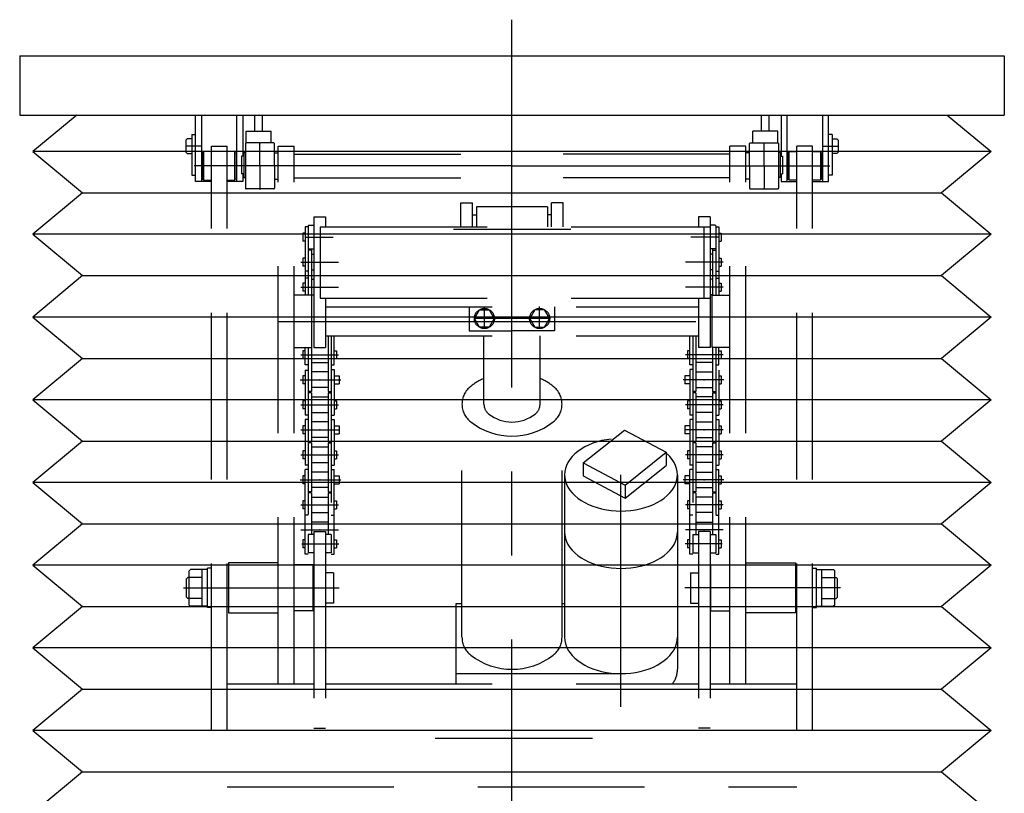
# Model space of a CAD drawing. Units: millimetres. Extents: x 12 to 355, y 11 to 246.
# Drawn here: x 183 to 258, y 73 to 132 of the extents above; entities that cross this region are included whole.
import ezdxf

# ---------------------------------------------------------------- set-up
doc = ezdxf.new("R2010")
doc.units = ezdxf.units.MM
doc.linetypes.add('CENTER', pattern=[51, 31.8, -6.4, 6.4, -6.4])
doc.linetypes.add('DASHED', pattern=[19.1, 12.7, -6.4])
doc.layers.add('LAYER004', color=7, linetype='Continuous')

# ---------------------------------------------------------------- blocks, each defined once
blk = doc.blocks.new('BLKF037')
at = {"layer": 'LAYER004', "color": 8, "linetype": 'Continuous', "lineweight": -3}
for p, q in [((187.026434, 124.694667), (183.68461, 121.911461)), ((253.342786, 124.694667), (256.68461, 121.911461)), ((256.68461, 121.911461), (183.68461, 121.911461)), ((183.68461, 121.911461), (187.464723, 118.763231)), ((256.68461, 121.911461), (252.904497, 118.763231)), ((187.464723, 118.763231), (183.68461, 115.615001)), ((187.464723, 118.763231), (252.904497, 118.763231)), ((252.904497, 118.763231), (256.68461, 115.615001)), ((256.68461, 115.615001), (183.68461, 115.615001)), ((183.68461, 115.615001), (187.464723, 112.46677)), ((256.68461, 115.615001), (252.904497, 112.46677)), ((187.464723, 112.46677), (183.68461, 109.31854)), ((187.464723, 112.46677), (252.904497, 112.46677)), ((252.904497, 112.46677), (256.68461, 109.31854)), ((256.68461, 109.31854), (183.68461, 109.31854)), ((183.68461, 109.31854), (187.464723, 106.17031)), ((256.68461, 109.31854), (252.904497, 106.17031)), ((187.464723, 106.17031), (183.68461, 103.022079)), ((187.464723, 106.17031), (252.904497, 106.17031)), ((252.904497, 106.17031), (256.68461, 103.022079)), ((256.68461, 103.022079), (183.68461, 103.022079)), ((183.68461, 103.022079), (187.464723, 99.873849)), ((256.68461, 103.022079), (252.904497, 99.873849)), ((187.464723, 99.873849), (183.68461, 96.725619)), ((187.464723, 99.873849), (252.904497, 99.873849)), ((252.904497, 99.873849), (256.68461, 96.725619)), ((256.68461, 96.725619), (183.68461, 96.725619)), ((183.68461, 96.725619), (187.464723, 93.577388)), ((256.68461, 96.725619), (252.904497, 93.577388)), ((187.464723, 93.577388), (183.68461, 90.429158)), ((187.464723, 93.577388), (252.904497, 93.577388)), ((252.904497, 93.577388), (256.68461, 90.429158)), ((256.68461, 90.429158), (183.68461, 90.429158)), ((183.68461, 90.429158), (187.464723, 87.280928)), ((256.68461, 90.429158), (252.904497, 87.280928)), ((187.464723, 87.280928), (183.68461, 84.132697)), ((187.464723, 87.280928), (252.904497, 87.280928)), ((252.904497, 87.280928), (256.68461, 84.132697)), ((256.68461, 84.132697), (183.68461, 84.132697)), ((183.68461, 84.132697), (187.464723, 80.984467)), ((256.68461, 84.132697), (252.904497, 80.984467)), ((187.464723, 80.984467), (183.68461, 77.836236)), ((187.464723, 80.984467), (252.904497, 80.984467)), ((252.904497, 80.984467), (256.68461, 77.836236)), ((256.68461, 77.836236), (183.68461, 77.836236)), ((183.68461, 77.836236), (187.464723, 74.688006)), ((256.68461, 77.836236), (252.904497, 74.688006)), ((187.464723, 74.688006), (183.68461, 71.539776)), ((187.464723, 74.688006), (252.904497, 74.688006)), ((252.904497, 74.688006), (256.68461, 71.539776)), ((256.68461, 71.539776), (183.68461, 71.539776)), ((183.68461, 71.539776), (187.464723, 68.391545)), ((256.68461, 71.539776), (252.904497, 68.391545)), ((187.464723, 68.391545), (183.68461, 65.243315)), ((187.464723, 68.391545), (252.904497, 68.391545)), ((252.904497, 68.391545), (256.68461, 65.243315)), ((256.68461, 65.243315), (183.68461, 65.243315)), ((183.68461, 65.243315), (187.464723, 62.095085)), ((256.68461, 65.243315), (252.904497, 62.095085)), ((187.464723, 62.095085), (183.68461, 58.946854)), ((187.464723, 62.095085), (252.904497, 62.095085)), ((252.904497, 62.095085), (256.68461, 58.946854)), ((256.68461, 58.946854), (183.68461, 58.946854))]:
    blk.add_line(p, q, dxfattribs=at)

msp = doc.modelspace()

# ---------------------------------------------------------------- linework, layer by layer
at = {"layer": 'LAYER004', "color": 7, "linetype": 'CENTER', "lineweight": -3}
for p, q in [((220.18461, 52.949531), (220.18461, 131.95889)), ((220.18461, 120.824667), (195.98461, 120.824667)), ((220.18461, 120.824667), (244.38461, 120.824667)), ((215.729077, 116.000871), (224.654928, 116.000871)), ((204.421762, 115.40329), (206.572081, 115.40329)), ((235.947458, 115.40329), (233.797139, 115.40329)), ((218.081669, 108.439121), (218.081669, 110.116811)), ((222.287551, 108.439121), (222.287551, 110.116811)), ((202.38461, 108.985051), (237.98461, 108.985051)), ((223.114993, 109.204361), (217.316963, 109.204361)), ((228.48461, 79.619755), (228.48461, 97.304417)), ((204.166089, 92.049293), (206.995354, 92.049293)), ((236.203131, 92.049293), (233.373866, 92.049293)), ((195.163638, 88.68576), (207.00961, 88.68576)), ((245.205582, 88.68576), (233.35961, 88.68576)), ((214.324818, 77.242013), (226.327646, 77.242013))]:
    msp.add_line(p, q, dxfattribs=at)
at = {"layer": 'LAYER004', "color": 8, "linetype": 'Continuous', "lineweight": -3}
for p, q in [((182.68461, 129.194667), (257.68461, 129.194667)), ((182.68461, 129.194667), (182.68461, 124.694667)), ((257.68461, 129.194667), (257.68461, 124.694667)), ((182.68461, 124.694667), (257.68461, 124.694667))]:
    msp.add_line(p, q, dxfattribs=at)
at = {"layer": 'LAYER004', "color": 8, "linetype": 'DASHED', "lineweight": -3}
for p, q in [((196.08461, 119.624667), (196.08461, 124.694667)), ((196.53461, 124.694667), (196.53461, 119.624667)), ((199.23461, 119.624667), (199.23461, 124.694667)), ((199.68461, 124.694667), (199.68461, 121.574667)), ((200.58461, 123.474667), (200.58461, 124.694667)), ((201.18461, 123.474667), (201.18461, 124.694667)), ((239.18461, 123.474667), (239.18461, 124.694667)), ((239.78461, 123.474667), (239.78461, 124.694667)), ((240.68461, 124.694667), (240.68461, 121.574667)), ((241.13461, 119.624667), (241.13461, 124.694667)), ((243.83461, 124.694667), (243.83461, 119.624667)), ((244.28461, 119.624667), (244.28461, 124.694667)), ((195.78461, 123.224667), (195.78461, 120.124667)), ((195.78461, 123.224667), (196.08461, 123.224667)), ((199.93461, 122.574667), (199.93461, 123.474667)), ((199.93461, 123.474667), (201.83461, 123.474667)), ((201.83461, 122.574667), (201.83461, 123.474667)), ((238.53461, 122.574667), (238.53461, 123.474667)), ((240.43461, 123.474667), (238.53461, 123.474667)), ((240.43461, 122.574667), (240.43461, 123.474667)), ((244.58461, 123.224667), (244.28461, 123.224667)), ((244.58461, 123.224667), (244.58461, 120.124667)), ((195.43461, 122.874667), (195.33461, 122.774667)), ((195.33461, 122.774667), (195.33461, 121.874667)), ((195.78461, 122.874667), (195.43461, 122.874667)), ((197.28461, 58.746854), (197.28461, 122.324667)), ((197.28461, 122.324667), (198.48461, 122.324667)), ((198.48461, 58.746854), (198.48461, 122.324667)), ((199.88461, 122.524667), (199.88461, 119.124667)), ((200.98461, 122.574667), (199.93461, 122.574667)), ((200.98461, 120.824667), (200.98461, 122.524667)), ((202.03461, 122.574667), (201.03461, 122.574667)), ((202.08461, 120.824667), (202.08461, 122.524667)), ((202.38461, 81.382511), (202.38461, 122.324667)), ((202.38461, 122.324667), (203.58461, 122.324667)), ((203.58461, 81.382511), (203.58461, 122.324667)), ((236.78461, 81.382511), (236.78461, 122.324667)), ((237.98461, 122.324667), (236.78461, 122.324667)), ((237.98461, 81.382511), (237.98461, 122.324667)), ((238.28461, 120.824667), (238.28461, 122.524667)), ((238.33461, 122.574667), (239.33461, 122.574667)), ((239.38461, 122.574667), (240.43461, 122.574667)), ((239.38461, 120.824667), (239.38461, 122.524667)), ((240.48461, 122.524667), (240.48461, 119.124667)), ((241.88461, 58.746854), (241.88461, 122.324667)), ((243.08461, 122.324667), (241.88461, 122.324667)), ((243.08461, 58.746854), (243.08461, 122.324667)), ((244.58461, 122.874667), (244.93461, 122.874667)), ((244.93461, 122.874667), (245.03461, 122.774667)), ((245.03461, 122.774667), (245.03461, 121.874667)), ((195.33461, 121.874667), (195.43461, 121.774667)), ((195.43461, 121.774667), (195.78461, 121.774667)), ((196.68461, 121.824667), (196.58461, 121.824667)), ((196.58461, 121.824667), (196.58461, 119.824667)), ((196.68461, 121.909667), (196.68461, 119.739667)), ((197.28461, 121.909667), (196.68461, 121.909667)), ((199.08461, 121.909667), (198.48461, 121.909667)), ((199.08461, 119.739667), (199.08461, 121.909667)), ((199.08461, 121.824667), (199.18461, 121.824667)), ((199.18461, 121.824667), (199.18461, 119.824667)), ((199.58461, 121.574667), (199.58461, 120.224667)), ((199.76961, 121.574667), (199.58461, 121.574667)), ((199.76961, 121.855719), (199.76961, 119.943615)), ((199.76961, 121.855719), (199.88461, 121.855719)), ((202.08461, 121.824667), (202.38461, 121.824667)), ((203.58461, 121.724667), (220.18461, 121.724667)), ((236.78461, 121.724667), (220.18461, 121.724667)), ((238.28461, 121.824667), (237.98461, 121.824667)), ((240.59961, 121.855719), (240.48461, 121.855719)), ((240.59961, 121.855719), (240.59961, 119.943615)), ((240.59961, 121.574667), (240.78461, 121.574667)), ((240.78461, 121.574667), (240.78461, 120.224667)), ((241.28461, 121.824667), (241.18461, 121.824667)), ((241.18461, 121.824667), (241.18461, 119.824667)), ((241.28461, 119.739667), (241.28461, 121.909667)), ((241.28461, 121.909667), (241.88461, 121.909667)), ((243.08461, 121.909667), (243.68461, 121.909667)), ((243.68461, 121.909667), (243.68461, 119.739667)), ((243.68461, 121.824667), (243.78461, 121.824667)), ((243.78461, 121.824667), (243.78461, 119.824667)), ((244.93461, 121.774667), (244.58461, 121.774667)), ((245.03461, 121.874667), (244.93461, 121.774667)), ((200.98461, 120.824667), (200.98461, 119.124667)), ((202.08461, 120.824667), (202.08461, 119.124667)), ((238.28461, 120.824667), (238.28461, 119.124667)), ((239.38461, 120.824667), (239.38461, 119.124667)), ((195.78461, 120.124667), (196.08461, 120.124667)), ((199.76961, 120.224667), (199.58461, 120.224667)), ((199.68461, 120.224667), (199.68461, 119.624667)), ((240.59961, 120.224667), (240.78461, 120.224667)), ((240.68461, 120.224667), (240.68461, 119.624667)), ((244.58461, 120.124667), (244.28461, 120.124667)), ((197.28461, 119.624667), (196.08461, 119.624667)), ((196.58461, 119.824667), (196.68461, 119.824667)), ((196.68461, 119.739667), (197.28461, 119.739667)), ((198.48461, 119.739667), (199.08461, 119.739667)), ((199.68461, 119.624667), (198.48461, 119.624667)), ((199.18461, 119.824667), (199.08461, 119.824667)), ((199.76961, 119.943615), (199.88461, 119.943615)), ((202.08461, 119.824667), (202.38461, 119.824667)), ((203.58461, 119.924667), (220.18461, 119.924667)), ((236.78461, 119.924667), (220.18461, 119.924667)), ((238.28461, 119.824667), (237.98461, 119.824667)), ((240.59961, 119.943615), (240.48461, 119.943615)), ((240.68461, 119.624667), (241.88461, 119.624667)), ((241.18461, 119.824667), (241.28461, 119.824667)), ((241.88461, 119.739667), (241.28461, 119.739667)), ((243.68461, 119.739667), (243.08461, 119.739667)), ((243.08461, 119.624667), (244.28461, 119.624667)), ((243.78461, 119.824667), (243.68461, 119.824667)), ((200.93461, 119.074667), (199.93461, 119.074667)), ((202.03461, 119.074667), (201.03461, 119.074667)), ((238.33461, 119.074667), (239.33461, 119.074667)), ((239.43461, 119.074667), (240.43461, 119.074667)), ((216.28461, 116.18217), (216.28461, 118.000871)), ((216.28461, 118.000871), (217.18461, 118.000871)), ((217.18461, 116.18217), (217.18461, 118.000871)), ((223.18461, 116.18217), (223.18461, 118.000871)), ((224.08461, 118.000871), (223.18461, 118.000871)), ((224.08461, 116.18217), (224.08461, 118.000871)), ((217.18461, 117.100871), (217.48461, 117.100871)), ((222.88461, 117.700871), (217.48461, 117.700871)), ((217.48461, 117.700871), (217.48461, 116.18217)), ((222.88461, 117.700871), (222.88461, 116.18217)), ((223.18461, 117.100871), (222.88461, 117.100871)), ((205.08461, 116.94261), (205.08461, 106.985051)), ((205.08461, 116.94261), (205.98461, 116.94261)), ((205.98461, 116.94261), (205.98461, 116.18217)), ((235.28461, 116.94261), (234.38461, 116.94261)), ((234.38461, 116.94261), (234.38461, 116.18217)), ((235.28461, 116.94261), (235.28461, 106.985051)), ((205.58461, 116.18217), (235.28461, 116.18217)), ((205.58461, 116.18217), (205.58461, 110.749214)), ((234.78461, 116.18217), (234.78461, 110.749214)), ((204.93461, 110.985051), (203.58461, 110.985051)), ((204.93461, 106.985051), (204.93461, 110.985051)), ((205.58461, 110.749214), (235.28461, 110.749214)), ((205.98461, 110.749214), (205.98461, 106.985051)), ((234.38461, 110.749214), (234.38461, 106.985051)), ((235.43461, 106.985051), (235.43461, 110.985051)), ((235.43461, 110.985051), (236.78461, 110.985051)), ((205.98461, 110.085051), (234.38461, 110.085051)), ((216.93461, 110.085051), (216.93461, 108.261736)), ((217.331113, 109.204361), (217.706391, 109.854361)), ((217.706391, 109.854361), (218.456947, 109.854361)), ((218.456947, 109.854361), (218.832224, 109.204361)), ((221.912274, 109.854361), (221.536996, 109.204361)), ((222.662829, 109.854361), (221.912274, 109.854361)), ((223.038107, 109.204361), (222.662829, 109.854361)), ((223.43461, 110.085051), (223.43461, 108.261736)), ((217.706391, 108.554361), (217.331113, 109.204361)), ((218.832224, 109.204361), (218.456947, 108.554361)), ((221.536996, 109.204361), (221.912274, 108.554361)), ((222.662829, 108.554361), (223.038107, 109.204361)), ((216.93461, 108.261736), (220.18461, 108.261736)), ((218.456947, 108.554361), (217.706391, 108.554361)), ((223.43461, 108.261736), (220.18461, 108.261736)), ((221.912274, 108.554361), (222.662829, 108.554361)), ((205.98461, 107.885051), (234.38461, 107.885051)), ((218.04961, 102.683661), (218.04961, 107.885051)), ((222.31961, 102.683661), (222.31961, 107.885051)), ((203.58461, 106.985051), (204.93461, 106.985051)), ((205.08461, 106.985051), (205.98461, 106.985051)), ((235.28461, 106.985051), (234.38461, 106.985051)), ((236.78461, 106.985051), (235.43461, 106.985051)), ((216.37461, 84.925487), (216.37461, 102.683661)), ((223.99461, 84.925487), (223.99461, 102.683661)), ((225.609463, 98.210383), (228.745034, 100.70774)), ((228.745034, 100.70774), (231.936101, 99.015087)), ((226.667351, 99.80944), (226.33461, 99.6981)), ((227.013923, 99.901715), (226.667351, 99.80944)), ((227.371688, 99.974224), (227.013923, 99.901715)), ((227.737923, 100.026413), (227.371688, 99.974224)), ((225.190619, 99.081074), (224.962256, 98.889775)), ((225.444051, 99.258851), (225.190619, 99.081074)), ((225.720623, 99.421754), (225.444051, 99.258851)), ((226.018231, 99.568543), (225.720623, 99.421754)), ((226.33461, 99.6981), (226.018231, 99.568543)), ((228.800531, 96.51773), (231.936101, 99.015087)), ((231.936101, 99.015087), (231.936101, 98.015087)), ((224.587487, 98.472529), (224.443932, 98.249757)), ((224.760701, 98.686411), (224.587487, 98.472529)), ((224.962256, 98.889775), (224.760701, 98.686411)), ((232.208519, 98.686411), (232.006964, 98.889775)), ((232.381733, 98.472529), (232.208519, 98.686411)), ((232.525288, 98.249757), (232.381733, 98.472529)), ((224.200973, 97.545315), (224.18461, 97.304417)), ((224.249937, 97.784379), (224.200973, 97.545315)), ((224.331129, 98.01979), (224.249937, 97.784379)), ((224.443932, 98.249757), (224.331129, 98.01979)), ((225.609463, 98.210383), (228.800531, 96.51773)), ((225.609463, 98.210383), (225.609463, 97.210383)), ((228.800531, 95.51773), (231.936101, 98.015087)), ((232.638091, 98.01979), (232.525288, 98.249757)), ((232.719283, 97.784379), (232.638091, 98.01979)), ((232.768247, 97.545315), (232.719283, 97.784379)), ((232.78461, 97.304417), (232.768247, 97.545315)), ((224.18461, 97.304417), (224.18461, 84.925487)), ((224.18461, 97.304417), (224.200973, 97.06352)), ((224.200973, 97.06352), (224.249937, 96.824456)), ((224.249937, 96.824456), (224.331129, 96.589045)), ((225.609463, 97.210383), (228.800531, 95.51773)), ((232.638091, 96.589045), (232.719283, 96.824456)), ((232.719283, 96.824456), (232.768247, 97.06352)), ((232.768247, 97.06352), (232.78461, 97.304417)), ((232.78461, 97.304417), (232.78461, 84.925487)), ((224.331129, 96.589045), (224.443932, 96.359078)), ((224.443932, 96.359078), (224.587487, 96.136306)), ((224.587487, 96.136306), (224.760701, 95.922424)), ((228.800531, 96.51773), (228.800531, 95.51773)), ((232.208519, 95.922424), (232.381733, 96.136306)), ((232.381733, 96.136306), (232.525288, 96.359078)), ((232.525288, 96.359078), (232.638091, 96.589045)), ((224.760701, 95.922424), (224.962256, 95.71906)), ((224.962256, 95.71906), (225.190619, 95.527761)), ((225.190619, 95.527761), (225.444051, 95.349984)), ((225.444051, 95.349984), (225.720623, 95.187081)), ((231.248597, 95.187081), (231.525169, 95.349984)), ((231.525169, 95.349984), (231.778601, 95.527761)), ((231.778601, 95.527761), (232.006964, 95.71906)), ((232.006964, 95.71906), (232.208519, 95.922424)), ((225.720623, 95.187081), (226.018231, 95.040292)), ((226.018231, 95.040292), (226.33461, 94.910735)), ((226.33461, 94.910735), (226.667351, 94.799395)), ((226.667351, 94.799395), (227.013923, 94.707119)), ((227.013923, 94.707119), (227.371688, 94.634611)), ((227.371688, 94.634611), (227.737923, 94.582422)), ((227.737923, 94.582422), (228.10984, 94.550948)), ((228.10984, 94.550948), (228.48461, 94.540431)), ((228.48461, 94.540431), (228.85938, 94.550948)), ((228.85938, 94.550948), (229.231297, 94.582422)), ((229.231297, 94.582422), (229.597532, 94.634611)), ((229.597532, 94.634611), (229.955297, 94.707119)), ((229.955297, 94.707119), (230.301869, 94.799395)), ((230.301869, 94.799395), (230.63461, 94.910735)), ((230.63461, 94.910735), (230.950989, 95.040292)), ((230.950989, 95.040292), (231.248597, 95.187081)), ((205.08461, 92.990631), (205.08461, 77.99728)), ((205.08461, 92.990631), (205.98461, 92.990631)), ((205.98461, 92.990631), (205.98461, 77.99728)), ((224.18461, 92.937128), (224.200973, 92.696231)), ((224.200973, 92.696231), (224.249937, 92.457167)), ((224.249937, 92.457167), (224.331129, 92.221755)), ((232.638091, 92.221755), (232.719283, 92.457167)), ((232.719283, 92.457167), (232.768247, 92.696231)), ((232.768247, 92.696231), (232.78461, 92.937128)), ((234.38461, 92.990631), (234.38461, 77.99728)), ((235.28461, 92.990631), (234.38461, 92.990631)), ((235.28461, 92.990631), (235.28461, 77.99728)), ((224.331129, 92.221755), (224.443932, 91.991789)), ((224.443932, 91.991789), (224.587487, 91.769017)), ((224.587487, 91.769017), (224.760701, 91.555135)), ((224.760701, 91.555135), (224.962256, 91.35177)), ((232.006964, 91.35177), (232.208519, 91.555135)), ((232.208519, 91.555135), (232.381733, 91.769017)), ((232.381733, 91.769017), (232.525288, 91.991789)), ((232.525288, 91.991789), (232.638091, 92.221755)), ((224.962256, 91.35177), (225.190619, 91.160471)), ((225.190619, 91.160471), (225.444051, 90.982694)), ((225.444051, 90.982694), (225.720623, 90.819791)), ((225.720623, 90.819791), (226.018231, 90.673003)), ((230.950989, 90.673003), (231.248597, 90.819791)), ((231.248597, 90.819791), (231.525169, 90.982694)), ((231.525169, 90.982694), (231.778601, 91.160471)), ((231.778601, 91.160471), (232.006964, 91.35177)), ((195.68461, 90.08576), (195.58461, 89.98576)), ((196.98461, 90.08576), (195.68461, 90.08576)), ((196.58461, 87.28576), (196.58461, 90.08576)), ((196.98461, 87.18576), (196.98461, 90.18576)), ((197.28461, 90.18576), (196.98461, 90.18576)), ((202.38461, 90.58576), (198.58461, 90.58576)), ((198.58461, 90.58576), (198.58461, 86.78576)), ((205.03461, 90.43576), (203.58461, 90.43576)), ((205.03461, 86.93576), (205.03461, 90.43576)), ((226.018231, 90.673003), (226.33461, 90.543445)), ((226.33461, 90.543445), (226.667351, 90.432105)), ((226.667351, 90.432105), (227.013923, 90.33983)), ((227.013923, 90.33983), (227.371688, 90.267322)), ((227.371688, 90.267322), (227.737923, 90.215132)), ((227.737923, 90.215132), (228.10984, 90.183659)), ((228.10984, 90.183659), (228.48461, 90.173141)), ((228.48461, 90.173141), (228.85938, 90.183659)), ((228.85938, 90.183659), (229.231297, 90.215132)), ((229.231297, 90.215132), (229.597532, 90.267322)), ((229.597532, 90.267322), (229.955297, 90.33983)), ((229.955297, 90.33983), (230.301869, 90.432105)), ((230.301869, 90.432105), (230.63461, 90.543445)), ((230.63461, 90.543445), (230.950989, 90.673003)), ((235.33461, 86.93576), (235.33461, 90.43576)), ((235.33461, 90.43576), (236.78461, 90.43576)), ((237.98461, 90.58576), (241.78461, 90.58576)), ((241.78461, 90.58576), (241.78461, 86.78576)), ((243.08461, 90.18576), (243.38461, 90.18576)), ((243.38461, 87.18576), (243.38461, 90.18576)), ((243.38461, 90.08576), (244.68461, 90.08576)), ((243.78461, 87.28576), (243.78461, 90.08576)), ((244.68461, 90.08576), (244.78461, 89.98576)), ((195.48461, 89.48576), (195.38461, 89.38576)), ((195.38461, 87.98576), (195.38461, 89.38576)), ((196.58461, 89.48576), (195.48461, 89.48576)), ((195.58461, 87.38576), (195.58461, 89.98576)), ((206.58461, 89.83576), (205.98461, 89.83576)), ((206.58461, 89.83576), (206.58461, 87.53576)), ((233.78461, 89.83576), (233.78461, 87.53576)), ((233.78461, 89.83576), (234.38461, 89.83576)), ((243.78461, 89.48576), (244.88461, 89.48576)), ((244.78461, 87.38576), (244.78461, 89.98576)), ((244.88461, 89.48576), (244.98461, 89.38576)), ((244.98461, 87.98576), (244.98461, 89.38576)), ((195.38461, 87.98576), (195.48461, 87.88576)), ((196.58461, 87.88576), (195.48461, 87.88576)), ((243.78461, 87.88576), (244.88461, 87.88576)), ((244.98461, 87.98576), (244.88461, 87.88576)), ((195.58461, 87.38576), (195.68461, 87.28576)), ((196.98461, 87.28576), (195.68461, 87.28576)), ((197.28461, 87.18576), (196.98461, 87.18576)), ((206.58461, 87.53576), (205.98461, 87.53576)), ((215.93461, 81.382511), (215.93461, 87.50842)), ((215.93461, 87.50842), (216.37461, 87.50842)), ((223.99461, 87.50842), (224.18461, 87.50842)), ((233.78461, 87.53576), (234.38461, 87.53576)), ((243.08461, 87.18576), (243.38461, 87.18576)), ((243.38461, 87.28576), (244.68461, 87.28576)), ((244.78461, 87.38576), (244.68461, 87.28576)), ((198.58461, 86.78576), (202.38461, 86.78576)), ((205.03461, 86.93576), (203.58461, 86.93576)), ((235.33461, 86.93576), (236.78461, 86.93576)), ((241.78461, 86.78576), (237.98461, 86.78576)), ((224.18461, 84.925487), (224.200973, 84.68459)), ((232.768247, 84.68459), (232.78461, 84.925487)), ((232.78461, 84.925487), (232.78461, 82.493185)), ((224.200973, 84.68459), (224.249937, 84.445526)), ((224.249937, 84.445526), (224.331129, 84.210114)), ((224.331129, 84.210114), (224.443932, 83.980148)), ((232.525288, 83.980148), (232.638091, 84.210114)), ((232.638091, 84.210114), (232.719283, 84.445526)), ((232.719283, 84.445526), (232.768247, 84.68459)), ((224.443932, 83.980148), (224.587487, 83.757376)), ((224.587487, 83.757376), (224.760701, 83.543493)), ((224.760701, 83.543493), (224.962256, 83.340129)), ((224.962256, 83.340129), (225.190619, 83.14883)), ((231.778601, 83.14883), (232.006964, 83.340129)), ((232.006964, 83.340129), (232.208519, 83.543493)), ((232.208519, 83.543493), (232.381733, 83.757376)), ((232.381733, 83.757376), (232.525288, 83.980148)), ((225.190619, 83.14883), (225.444051, 82.971053)), ((225.444051, 82.971053), (225.720623, 82.80815)), ((225.720623, 82.80815), (226.018231, 82.661361)), ((226.018231, 82.661361), (226.33461, 82.531804)), ((226.33461, 82.531804), (226.667351, 82.420464)), ((230.301869, 82.420464), (230.63461, 82.531804)), ((230.63461, 82.531804), (230.950989, 82.661361)), ((230.950989, 82.661361), (231.248597, 82.80815)), ((231.248597, 82.80815), (231.525169, 82.971053)), ((231.525169, 82.971053), (231.778601, 83.14883)), ((215.93461, 82.1615), (228.48461, 82.1615)), ((226.667351, 82.420464), (227.013923, 82.328189)), ((227.013923, 82.328189), (227.371688, 82.255681)), ((227.371688, 82.255681), (227.737923, 82.203491)), ((227.737923, 82.203491), (228.10984, 82.172018)), ((228.10984, 82.172018), (228.48461, 82.1615)), ((228.48461, 82.1615), (228.85938, 82.172018)), ((228.85938, 82.172018), (229.231297, 82.203491)), ((229.231297, 82.203491), (229.597532, 82.255681)), ((229.597532, 82.255681), (229.955297, 82.328189)), ((229.955297, 82.328189), (230.301869, 82.420464)), ((198.48461, 81.382511), (205.08461, 81.382511)), ((205.98461, 81.382511), (234.38461, 81.382511)), ((235.28461, 81.382511), (241.88461, 81.382511)), ((205.08461, 77.99728), (205.98461, 77.99728)), ((235.28461, 77.99728), (234.38461, 77.99728)), ((198.48461, 73.543754), (241.88461, 73.543754))]:
    msp.add_line(p, q, dxfattribs=at)
at = {"layer": 'LAYER004', "color": 7, "linetype": 'DASHED', "lineweight": -3}
for p, q in [((196.53461, 122.324667), (195.33461, 122.324667)), ((243.83461, 122.324667), (245.03461, 122.324667)), ((204.65961, 116.25329), (204.70961, 116.30329)), ((204.65961, 116.25329), (204.65961, 110.985051)), ((204.70961, 116.30329), (205.08461, 116.30329)), ((235.65961, 116.30329), (235.28461, 116.30329)), ((235.70961, 116.25329), (235.65961, 116.30329)), ((235.70961, 116.25329), (235.70961, 110.985051)), ((204.24961, 115.70129), (204.24961, 115.10529)), ((204.41961, 115.70129), (204.24961, 115.70129)), ((204.41961, 116.18329), (204.41961, 112.71829)), ((204.65961, 116.18329), (204.41961, 116.18329)), ((204.65961, 116.18329), (204.41961, 116.18329)), ((235.70961, 116.18329), (235.94961, 116.18329)), ((235.70961, 116.18329), (235.94961, 116.18329)), ((235.94961, 116.18329), (235.94961, 112.71829)), ((235.94961, 115.70129), (236.11961, 115.70129)), ((236.11961, 115.70129), (236.11961, 115.10529)), ((204.41961, 115.10529), (204.24961, 115.10529)), ((235.94961, 115.10529), (236.11961, 115.10529)), ((204.70961, 114.50329), (204.65961, 114.55329)), ((204.89961, 114.40329), (204.65961, 114.40329)), ((204.70961, 114.50329), (205.08461, 114.50329)), ((204.89961, 114.50329), (204.89961, 110.985051)), ((204.89961, 114.09379), (205.08461, 114.09379)), ((235.65961, 114.50329), (235.28461, 114.50329)), ((235.46961, 114.09379), (235.28461, 114.09379)), ((235.46961, 114.50329), (235.46961, 110.985051)), ((235.46961, 114.40329), (235.70961, 114.40329)), ((235.65961, 114.50329), (235.70961, 114.55329)), ((204.24961, 113.79629), (204.24961, 113.20029)), ((204.41961, 113.79629), (204.24961, 113.79629)), ((235.94961, 113.79629), (236.11961, 113.79629)), ((236.11961, 113.79629), (236.11961, 113.20029)), ((204.41961, 113.20029), (204.24961, 113.20029)), ((204.65961, 112.808557), (204.41961, 112.808557)), ((204.41961, 112.808557), (204.41961, 110.985051)), ((204.89961, 112.90279), (205.08461, 112.90279)), ((235.46961, 112.90279), (235.28461, 112.90279)), ((235.70961, 112.808557), (235.94961, 112.808557)), ((235.94961, 113.20029), (236.11961, 113.20029)), ((235.94961, 112.808557), (235.94961, 110.985051)), ((204.24961, 111.89129), (204.24961, 111.29529)), ((204.41961, 111.89129), (204.24961, 111.89129)), ((204.65961, 112.283023), (204.41961, 112.283023)), ((204.89961, 112.18879), (205.08461, 112.18879)), ((235.46961, 112.18879), (235.28461, 112.18879)), ((235.70961, 112.283023), (235.94961, 112.283023)), ((235.94961, 111.89129), (236.11961, 111.89129)), ((236.11961, 111.89129), (236.11961, 111.29529)), ((204.41961, 111.29529), (204.24961, 111.29529)), ((235.94961, 111.29529), (236.11961, 111.29529)), ((204.89961, 110.99779), (205.08461, 110.99779)), ((235.46961, 110.99779), (235.28461, 110.99779)), ((206.16961, 107.885051), (206.16961, 103.634252)), ((206.40961, 107.885051), (206.40961, 91.269293)), ((206.64961, 105.664252), (206.64961, 107.885051)), ((233.71961, 105.664252), (233.71961, 107.885051)), ((233.95961, 107.885051), (233.95961, 91.269293)), ((234.19961, 107.885051), (234.19961, 103.634252)), ((204.24961, 106.742252), (204.24961, 106.146252)), ((204.41961, 106.742252), (204.24961, 106.742252)), ((204.41961, 105.664252), (204.41961, 106.985051)), ((204.65961, 106.985051), (204.65961, 91.269293)), ((204.89961, 106.985051), (204.89961, 103.634252)), ((206.64961, 106.742252), (206.81961, 106.742252)), ((206.81961, 106.742252), (206.81961, 106.146252)), ((233.54961, 106.742252), (233.54961, 106.146252)), ((233.71961, 106.742252), (233.54961, 106.742252)), ((235.46961, 106.985051), (235.46961, 103.634252)), ((235.70961, 106.985051), (235.70961, 91.269293)), ((235.94961, 105.664252), (235.94961, 106.985051)), ((235.94961, 106.742252), (236.11961, 106.742252)), ((236.11961, 106.742252), (236.11961, 106.146252)), ((204.41961, 106.146252), (204.24961, 106.146252)), ((204.89961, 105.848752), (206.16961, 105.848752)), ((206.64961, 106.146252), (206.81961, 106.146252)), ((233.71961, 106.146252), (233.54961, 106.146252)), ((235.46961, 105.848752), (234.19961, 105.848752)), ((235.94961, 106.146252), (236.11961, 106.146252)), ((204.65961, 105.664252), (204.41961, 105.664252)), ((204.41961, 105.278355), (204.41961, 101.854252)), ((204.41961, 105.278355), (204.65961, 105.278355)), ((206.16961, 105.134752), (204.89961, 105.134752)), ((206.40961, 105.664252), (206.64961, 105.664252)), ((206.40961, 105.319252), (206.64961, 105.319252)), ((206.64961, 105.319252), (206.64961, 101.854252)), ((233.95961, 105.664252), (233.71961, 105.664252)), ((233.71961, 105.319252), (233.71961, 101.854252)), ((233.95961, 105.319252), (233.71961, 105.319252)), ((234.19961, 105.134752), (235.46961, 105.134752)), ((235.70961, 105.664252), (235.94961, 105.664252)), ((235.94961, 105.278355), (235.94961, 101.854252)), ((204.24961, 104.837252), (204.24961, 104.241252)), ((204.41961, 104.837252), (204.24961, 104.837252)), ((206.64961, 104.837252), (207.00961, 104.837252)), ((207.00961, 104.837252), (207.00961, 104.241252)), ((233.35961, 104.837252), (233.35961, 104.241252)), ((233.71961, 104.837252), (233.35961, 104.837252)), ((235.94961, 104.837252), (236.11961, 104.837252)), ((236.11961, 104.837252), (236.11961, 104.241252)), ((204.41961, 104.241252), (204.24961, 104.241252)), ((204.89961, 103.634252), (204.65961, 103.634252)), ((204.89961, 103.539252), (204.65961, 103.539252)), ((206.16961, 103.943752), (204.89961, 103.943752)), ((204.89961, 103.539252), (204.89961, 99.824252)), ((206.16961, 103.634252), (206.40961, 103.634252)), ((206.16961, 103.539252), (206.40961, 103.539252)), ((206.16961, 103.539252), (206.16961, 99.824252)), ((206.64961, 104.241252), (207.00961, 104.241252)), ((233.71961, 104.241252), (233.35961, 104.241252)), ((234.19961, 103.634252), (233.95961, 103.634252)), ((234.19961, 103.539252), (233.95961, 103.539252)), ((234.19961, 103.943752), (235.46961, 103.943752)), ((234.19961, 103.539252), (234.19961, 99.824252)), ((235.46961, 103.634252), (235.70961, 103.634252)), ((235.46961, 103.539252), (235.46961, 99.824252)), ((235.46961, 103.539252), (235.70961, 103.539252)), ((235.94961, 104.241252), (236.11961, 104.241252)), ((204.24961, 102.932252), (204.24961, 102.336252)), ((204.41961, 102.932252), (204.24961, 102.932252)), ((204.89961, 103.229752), (206.16961, 103.229752)), ((206.64961, 102.932252), (206.81961, 102.932252)), ((206.81961, 102.932252), (206.81961, 102.336252)), ((233.54961, 102.932252), (233.54961, 102.336252)), ((233.71961, 102.932252), (233.54961, 102.932252)), ((235.46961, 103.229752), (234.19961, 103.229752)), ((235.94961, 102.932252), (236.11961, 102.932252)), ((236.11961, 102.932252), (236.11961, 102.336252)), ((204.41961, 102.336252), (204.24961, 102.336252)), ((204.89961, 102.038752), (206.16961, 102.038752)), ((206.64961, 102.336252), (206.81961, 102.336252)), ((233.71961, 102.336252), (233.54961, 102.336252)), ((235.46961, 102.038752), (234.19961, 102.038752)), ((235.94961, 102.336252), (236.11961, 102.336252)), ((204.65961, 101.854252), (204.41961, 101.854252)), ((204.41961, 101.509252), (204.41961, 98.044252)), ((204.65961, 101.509252), (204.41961, 101.509252)), ((206.16961, 101.324752), (204.89961, 101.324752)), ((206.40961, 101.854252), (206.64961, 101.854252)), ((206.40961, 101.509252), (206.64961, 101.509252)), ((206.64961, 101.509252), (206.64961, 98.044252)), ((233.95961, 101.854252), (233.71961, 101.854252)), ((233.71961, 101.509252), (233.71961, 98.044252)), ((233.95961, 101.509252), (233.71961, 101.509252)), ((234.19961, 101.324752), (235.46961, 101.324752)), ((235.70961, 101.854252), (235.94961, 101.854252)), ((235.70961, 101.509252), (235.94961, 101.509252)), ((235.94961, 101.509252), (235.94961, 98.044252)), ((204.24961, 101.027252), (204.24961, 100.431252)), ((204.41961, 101.027252), (204.24961, 101.027252)), ((206.64961, 101.027252), (207.00961, 101.027252)), ((207.00961, 101.027252), (207.00961, 100.431252)), ((233.35961, 101.027252), (233.35961, 100.431252)), ((233.71961, 101.027252), (233.35961, 101.027252)), ((235.94961, 101.027252), (236.11961, 101.027252)), ((236.11961, 101.027252), (236.11961, 100.431252)), ((204.41961, 100.431252), (204.24961, 100.431252)), ((204.89961, 99.824252), (204.65961, 99.824252)), ((206.16961, 100.133752), (204.89961, 100.133752)), ((206.16961, 99.824252), (206.40961, 99.824252)), ((206.64961, 100.431252), (207.00961, 100.431252)), ((233.71961, 100.431252), (233.35961, 100.431252)), ((234.19961, 99.824252), (233.95961, 99.824252)), ((234.19961, 100.133752), (235.46961, 100.133752)), ((235.46961, 99.824252), (235.70961, 99.824252)), ((235.94961, 100.431252), (236.11961, 100.431252)), ((204.24961, 99.122252), (204.24961, 98.526252)), ((204.41961, 99.122252), (204.24961, 99.122252)), ((204.89961, 99.729252), (204.65961, 99.729252)), ((204.89961, 99.729252), (204.89961, 96.014252)), ((204.89961, 99.419752), (206.16961, 99.419752)), ((206.16961, 99.729252), (206.40961, 99.729252)), ((206.16961, 99.729252), (206.16961, 96.014252)), ((206.64961, 99.122252), (206.81961, 99.122252)), ((206.81961, 99.122252), (206.81961, 98.526252)), ((233.54961, 99.122252), (233.54961, 98.526252)), ((233.71961, 99.122252), (233.54961, 99.122252)), ((234.19961, 99.729252), (233.95961, 99.729252)), ((234.19961, 99.729252), (234.19961, 96.014252)), ((235.46961, 99.419752), (234.19961, 99.419752)), ((235.46961, 99.729252), (235.46961, 96.014252)), ((235.46961, 99.729252), (235.70961, 99.729252)), ((235.94961, 99.122252), (236.11961, 99.122252)), ((236.11961, 99.122252), (236.11961, 98.526252)), ((204.41961, 98.526252), (204.24961, 98.526252)), ((206.64961, 98.526252), (206.81961, 98.526252)), ((233.71961, 98.526252), (233.54961, 98.526252)), ((235.94961, 98.526252), (236.11961, 98.526252)), ((204.65961, 98.044252), (204.41961, 98.044252)), ((204.41961, 91.269293), (204.41961, 97.699252)), ((204.65961, 97.699252), (204.41961, 97.699252)), ((204.89961, 98.228752), (206.16961, 98.228752)), ((206.16961, 97.514752), (204.89961, 97.514752)), ((206.40961, 98.044252), (206.64961, 98.044252)), ((206.40961, 97.699252), (206.64961, 97.699252)), ((206.64961, 91.269293), (206.64961, 97.699252)), ((233.95961, 98.044252), (233.71961, 98.044252)), ((233.71961, 91.269293), (233.71961, 97.699252)), ((233.95961, 97.699252), (233.71961, 97.699252)), ((235.46961, 98.228752), (234.19961, 98.228752)), ((234.19961, 97.514752), (235.46961, 97.514752)), ((235.70961, 98.044252), (235.94961, 98.044252)), ((235.70961, 97.699252), (235.94961, 97.699252)), ((235.94961, 91.269293), (235.94961, 97.699252)), ((204.24961, 97.217252), (204.24961, 96.621252)), ((204.41961, 97.217252), (204.24961, 97.217252)), ((206.64961, 97.217252), (207.00961, 97.217252)), ((207.00961, 97.217252), (207.00961, 96.621252)), ((233.35961, 97.217252), (233.35961, 96.621252)), ((233.71961, 97.217252), (233.35961, 97.217252)), ((235.94961, 97.217252), (236.11961, 97.217252)), ((236.11961, 97.217252), (236.11961, 96.621252)), ((204.41961, 96.621252), (204.24961, 96.621252)), ((204.89961, 96.014252), (204.65961, 96.014252)), ((206.16961, 96.323752), (204.89961, 96.323752)), ((206.16961, 96.014252), (206.40961, 96.014252)), ((206.64961, 96.621252), (207.00961, 96.621252)), ((233.71961, 96.621252), (233.35961, 96.621252)), ((234.19961, 96.014252), (233.95961, 96.014252)), ((234.19961, 96.323752), (235.46961, 96.323752)), ((235.46961, 96.014252), (235.70961, 96.014252)), ((235.94961, 96.621252), (236.11961, 96.621252)), ((204.24961, 95.312252), (204.24961, 94.716252)), ((204.41961, 95.312252), (204.24961, 95.312252)), ((204.89961, 95.919252), (204.65961, 95.919252)), ((204.89961, 95.919252), (204.89961, 92.749293)), ((204.89961, 95.609752), (206.16961, 95.609752)), ((206.16961, 95.919252), (206.40961, 95.919252)), ((206.16961, 95.919252), (206.16961, 92.749293)), ((206.64961, 95.312252), (206.81961, 95.312252)), ((206.81961, 95.312252), (206.81961, 94.716252)), ((233.54961, 95.312252), (233.54961, 94.716252)), ((233.71961, 95.312252), (233.54961, 95.312252)), ((234.19961, 95.919252), (233.95961, 95.919252)), ((234.19961, 95.919252), (234.19961, 92.749293)), ((235.46961, 95.609752), (234.19961, 95.609752)), ((235.46961, 95.919252), (235.46961, 92.749293)), ((235.46961, 95.919252), (235.70961, 95.919252)), ((235.94961, 95.312252), (236.11961, 95.312252)), ((236.11961, 95.312252), (236.11961, 94.716252)), ((204.41961, 94.716252), (204.24961, 94.716252)), ((206.64961, 94.716252), (206.81961, 94.716252)), ((233.71961, 94.716252), (233.54961, 94.716252)), ((235.94961, 94.716252), (236.11961, 94.716252)), ((204.65961, 94.234252), (204.41961, 94.234252)), ((204.89961, 94.418752), (206.16961, 94.418752)), ((206.40961, 94.234252), (206.64961, 94.234252)), ((233.95961, 94.234252), (233.71961, 94.234252)), ((235.46961, 94.418752), (234.19961, 94.418752)), ((235.70961, 94.234252), (235.94961, 94.234252)), ((206.16961, 93.704752), (204.89961, 93.704752)), ((234.19961, 93.704752), (235.46961, 93.704752)), ((204.24961, 92.347293), (204.24961, 91.751293)), ((204.41961, 92.347293), (204.24961, 92.347293)), ((204.65961, 92.749293), (204.65961, 91.349293)), ((205.08461, 92.749293), (204.65961, 92.749293)), ((206.40961, 92.749293), (205.98461, 92.749293)), ((206.40961, 92.749293), (206.40961, 91.349293)), ((206.64961, 92.347293), (206.81961, 92.347293)), ((206.81961, 92.347293), (206.81961, 91.751293)), ((233.54961, 92.347293), (233.54961, 91.751293)), ((233.71961, 92.347293), (233.54961, 92.347293)), ((233.95961, 92.749293), (234.38461, 92.749293)), ((233.95961, 92.749293), (233.95961, 91.349293)), ((235.28461, 92.749293), (235.70961, 92.749293)), ((235.70961, 92.749293), (235.70961, 91.349293)), ((235.94961, 92.347293), (236.11961, 92.347293)), ((236.11961, 92.347293), (236.11961, 91.751293)), ((204.41961, 91.751293), (204.24961, 91.751293)), ((206.64961, 91.751293), (206.81961, 91.751293)), ((233.71961, 91.751293), (233.54961, 91.751293)), ((235.94961, 91.751293), (236.11961, 91.751293)), ((204.65961, 91.269293), (204.41961, 91.269293)), ((205.08461, 91.349293), (204.65961, 91.349293)), ((206.40961, 91.349293), (205.98461, 91.349293)), ((206.40961, 91.269293), (206.64961, 91.269293)), ((233.95961, 91.269293), (233.71961, 91.269293)), ((233.95961, 91.349293), (234.38461, 91.349293)), ((235.28461, 91.349293), (235.70961, 91.349293)), ((235.70961, 91.269293), (235.94961, 91.269293))]:
    msp.add_line(p, q, dxfattribs=at)
at = {"layer": 'LAYER004', "color": 5, "linetype": 'CENTER', "lineweight": -3}
for p, q in [((204.098406, 113.49829), (206.971846, 113.49829)), ((236.270814, 113.49829), (233.397374, 113.49829)), ((204.098406, 111.59329), (206.971846, 111.59329)), ((236.270814, 111.59329), (233.397374, 111.59329)), ((204.098406, 106.444252), (206.971846, 106.444252)), ((236.270814, 106.444252), (233.397374, 106.444252)), ((204.054368, 104.539252), (207.147996, 104.539252)), ((236.314852, 104.539252), (233.221224, 104.539252)), ((204.098406, 102.634252), (206.971846, 102.634252)), ((236.270814, 102.634252), (233.397374, 102.634252)), ((204.098406, 100.729252), (206.971846, 100.729252)), ((236.270814, 100.729252), (233.397374, 100.729252)), ((204.098406, 98.824252), (206.971846, 98.824252)), ((236.270814, 98.824252), (233.397374, 98.824252)), ((204.054368, 96.919252), (207.147996, 96.919252)), ((236.314852, 96.919252), (233.221224, 96.919252)), ((204.098406, 95.014252), (206.971846, 95.014252)), ((236.270814, 95.014252), (233.397374, 95.014252)), ((204.098406, 93.109252), (206.971846, 93.109252)), ((236.270814, 93.109252), (233.397374, 93.109252))]:
    msp.add_line(p, q, dxfattribs=at)
at = {"layer": 'LAYER004', "color": 8, "linetype": 'DASHED', "lineweight": -3}
for centre in [(218.081669, 109.204361), (222.287551, 109.204361)]:
    msp.add_circle(centre, 0.764706, dxfattribs=at)
for centre, radius, start, end in [((199.93461, 122.524667), 0.05, 90, 180), ((201.03461, 122.524667), 0.05, 90, 180), ((202.03461, 122.524667), 0.05, 0, 90), ((238.33461, 122.524667), 0.05, 90, 180), ((239.33461, 122.524667), 0.05, 0, 90), ((240.43461, 122.524667), 0.05, 0, 90), ((199.93461, 119.124667), 0.05, 180, 270), ((200.93461, 119.124667), 0.05, 270, 0), ((201.03461, 119.124667), 0.05, 180, 270), ((202.03461, 119.124667), 0.05, 270, 0), ((238.33461, 119.124667), 0.05, 180, 270), ((239.33461, 119.124667), 0.05, 270, 0), ((239.43461, 119.124667), 0.05, 180, 270), ((240.43461, 119.124667), 0.05, 270, 0), ((220.18461, 99.976521), 5.137079, 114.557474, 127.77049), ((220.18461, 99.976521), 5.137079, 52.22951, 65.442526), ((218.08697, 102.683661), 1.71236, 127.77049, 232.22951), ((222.28225, 102.683661), 1.71236, 307.77049, 52.22951), ((219.009161, 102.683661), 0.95955, 180, 232.22951), ((221.360059, 102.683661), 0.95955, 307.77049, 360), ((220.18461, 105.3908), 5.137079, 232.22951, 307.77049), ((220.18461, 104.200653), 2.878651, 232.22951, 307.77049), ((218.08697, 84.925487), 1.71236, 180, 232.22951), ((222.28225, 84.925487), 1.71236, 307.77049, 0), ((220.18461, 87.632627), 5.137079, 232.22951, 307.77049), ((230.964436, 82.493185), 1.820174, 322.395919, 0)]:
    msp.add_arc(centre, radius, start, end, dxfattribs=at)
at = {"layer": 'LAYER004', "color": 7, "linetype": 'Continuous', "lineweight": -3}
for p in [(205.53461, 104.539252), (234.83461, 104.539252), (205.53461, 100.729252), (234.83461, 100.729252), (205.53461, 96.919252), (234.83461, 96.919252), (205.53461, 93.109252), (234.83461, 93.109252)]:
    msp.add_point(p, dxfattribs=at)

# ---------------------------------------------------------------- block references
msp.add_blockref('BLKF037', (0, 0))

doc.saveas('drawing.dxf')
